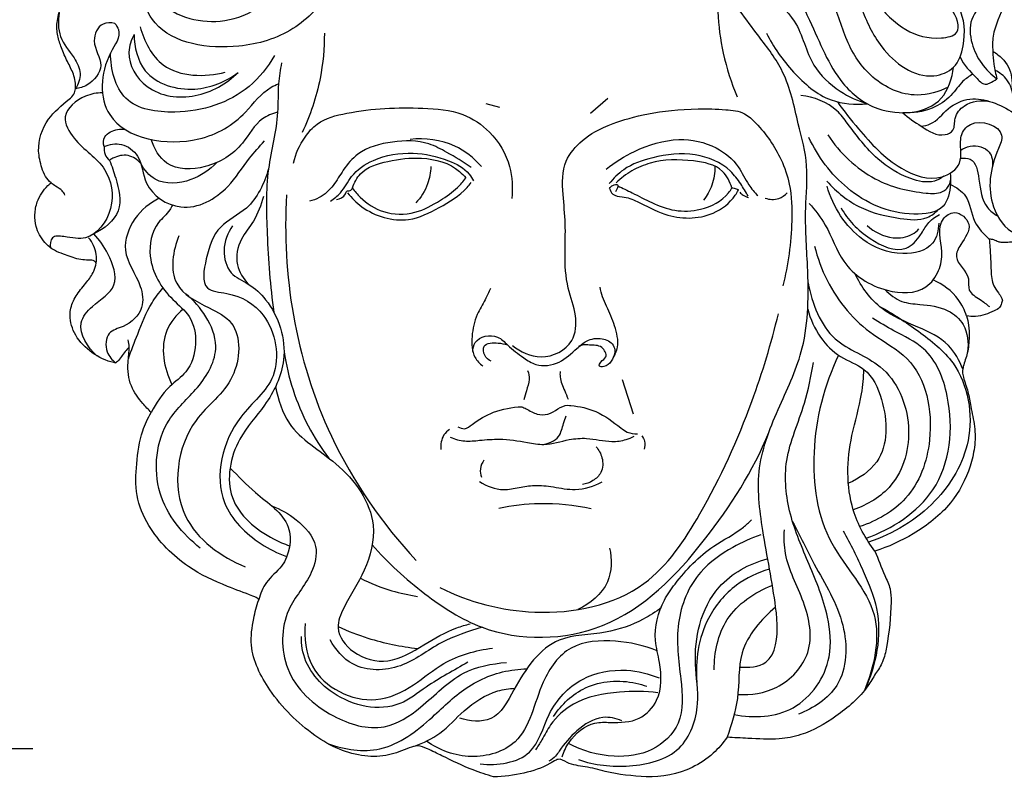
# Model space of a CAD drawing. Units: millimetres. Extents: x 3219 to 4352, y -5319 to -4186.
# Drawn here: x 3970 to 4185, y -4768 to -4603 of the extents above; entities that cross this region are included whole.
import ezdxf

# ---------------------------------------------------------------- set-up
doc = ezdxf.new("R2010")
doc.units = ezdxf.units.MM
doc.header["$MEASUREMENT"] = 0
doc.layers.add('kontur', color=7, linetype='Continuous', true_color=0xffffff)
doc.styles.add('Arial', font='arial.ttf')
doc.dimstyles.new('Default', dxfattribs={"dimtxt": 10, "dimasz": 8, "dimexe": 0.5, "dimexo": 0.5, "dimgap": 0.25, "dimtad": 1, "dimtoh": 1, "dimdec": 0, "dimzin": 1, "dimdsep": 46, "dimtxsty": 'Arial', "dimcen": 0.5, "dimazin": 0, "dimtfac": 1, "dimtdec": 4, "dimtix": 1, "dimtmove": 1, "dimatfit": 3, "dimfxl": 0, "dimtolj": 1, "dimtzin": 1, "dimarcsym": 0})

# ---------------------------------------------------------------- blocks, each defined once
blk = doc.blocks.new('*D7')
at = {"layer": 'Defpoints', "color": 0}
for p in [(3973.6, -4533.97), (3945.97, -4761.97), (3973.6, -4761.97)]:
    blk.add_point(p, dxfattribs=at)
at = {"layer": 'kontur', "color": 0, "lineweight": -2}
for p, q in [((3973.1, -4533.97), (3945.47, -4533.97)), ((3945.97, -4541.97), (3945.97, -4753.97)), ((3973.1, -4761.97), (3945.47, -4761.97))]:
    blk.add_line(p, q, dxfattribs=at)
at = {"layer": 'kontur', "color": 0}
for points in [[(3947.31, -4541.97), (3944.64, -4541.97), (3945.97, -4533.97)], [(3944.64, -4753.97), (3947.31, -4753.97), (3945.97, -4761.97)]]:
    blk.add_solid(points, dxfattribs=at)
at = {"layer": 'kontur', "color": 0, "insert": (3940.62, -4647.97), "char_height": 10, "attachment_point": 5, "rotation": 90, "style": 'Arial'}
blk.add_mtext('\\A1;228', dxfattribs=at)

msp = doc.modelspace()

# ---------------------------------------------------------------- linework, layer by layer
at = {"layer": 'kontur'}
for p, q in [((4071.91, -4621.29), (4074.85, -4622.15)), ((4094.72, -4623.46), (4098.51, -4620.16)), ((4101.63, -4681.48), (4104, -4688.97))]:
    msp.add_line(p, q, dxfattribs=at)
for points, knots in [([(4131.54, -4586.92), (4134.29, -4585.75), (4141.44, -4584.22), (4152.67, -4588.6), (4156.13, -4599.02), (4162.89, -4605.7), (4169.34, -4607.56), (4176.03, -4606.22), (4173.49, -4599.79), (4168.8, -4596.58), (4161.98, -4595.62), (4158.12, -4588.11), (4161.28, -4581.26), (4164.98, -4576.07), (4168.19, -4575.69), (4169.09, -4575.7)], [0, 0, 0, 0, 8.950977, 21.444544, 31.633357, 40.590823, 48.539945, 52.052937, 57.357487, 63.229398, 69.818976, 76.522017, 84.884662, 91.424597, 94.119153, 94.119153, 94.119153, 94.119153]), ([(4178.46, -4578.77), (4179.84, -4579.77), (4183.08, -4582.87), (4186.12, -4590.26), (4185.76, -4599.08), (4182.29, -4605.25), (4182.34, -4608.86), (4182.41, -4609.95)], [0, 0, 0, 0, 5.11965, 13.213133, 23.166926, 30.517057, 33.794847, 33.794847, 33.794847, 33.794847]), ([(3998.74, -4581.97), (3998.24, -4582.94), (3997.17, -4585.5), (3994.77, -4591.52), (4000.8, -4601.64), (4015.86, -4605.57), (4029.53, -4596.13), (4032.72, -4586.44), (4033.2, -4582.18)], [0, 0, 0, 0, 3.262973, 8.43028, 18.608212, 33.657271, 50.14466, 63.009388, 63.009388, 63.009388, 63.009388]), ([(4130.64, -4587.62), (4132.2, -4587.97), (4135.38, -4588.46), (4140.81, -4586.6), (4149.53, -4589.53), (4153.27, -4599.67), (4157.82, -4610.14), (4166.69, -4616.85), (4174.52, -4613.8), (4176.53, -4607.75), (4176.18, -4599.15), (4168.64, -4595.61), (4164.41, -4589.63), (4166.99, -4581.76), (4176.17, -4583.1), (4183.74, -4588.71), (4182.13, -4597.94), (4177.1, -4602.56), (4177.65, -4609.91), (4180.79, -4614.08), (4183.31, -4615.97)], [0, 0, 0, 0, 4.796327, 9.382358, 16.854431, 29.508832, 39.289397, 52.270485, 56.93002, 61.992589, 70.340721, 80.054415, 84.493773, 91.583828, 98.620592, 108.204946, 116.940956, 122.489227, 127.716779, 137.170959, 137.170959, 137.170959, 137.170959]), ([(4039.93, -4588), (4039.78, -4590.85), (4038.26, -4597.72), (4030.07, -4606.04), (4016.38, -4610.21), (3997.71, -4607.5), (3995.79, -4594.21), (3996.06, -4589.21)], [0, 0, 0, 0, 8.585875, 20.402913, 32.806808, 51.727622, 66.748163, 66.748163, 66.748163, 66.748163]), ([(4172.68, -4617.77), (4170.6, -4618.82), (4164.76, -4620.52), (4155.69, -4616.4), (4149.98, -4607.56), (4147.91, -4598.31), (4141.31, -4590.78), (4133.19, -4590.56), (4128.35, -4589.76), (4126.41, -4589.58)], [0, 0, 0, 0, 6.97517, 17.39154, 27.166937, 37.611161, 45.750754, 54.819498, 60.642371, 60.642371, 60.642371, 60.642371]), ([(3980.14, -4641.28), (3979.97, -4640.96), (3979.45, -4640.13), (3978.23, -4639.45), (3976.92, -4638.52), (3975.75, -4637.23), (3974.91, -4634.81), (3973.87, -4630.56), (3975.88, -4624.56), (3979.78, -4621.45), (3982.16, -4619.46), (3982.64, -4617.45), (3982.13, -4614.91), (3980.61, -4612.13), (3979.41, -4609.35), (3978.43, -4606.53), (3978.27, -4603.43), (3979.28, -4599.82), (3981.43, -4597.31), (3983.26, -4595.87), (3983.8, -4595.26), (3983.98, -4595.04)], [0, 0, 0, 0, 1.079794, 2.85882, 4.092076, 5.920635, 7.966803, 11.696706, 18.934672, 25.191704, 26.700217, 27.943805, 31.152419, 34.223447, 37.464341, 40.212974, 43.141289, 46.646692, 51.192209, 52.756172, 53.626398, 53.626398, 53.626398, 53.626398]), ([(4125.06, -4596.16), (4125.12, -4595.81), (4125.58, -4594.43), (4130.59, -4594.5), (4137.84, -4594.11), (4143.77, -4605.29), (4147.54, -4615.84), (4157.92, -4624.35), (4171.25, -4623.37), (4173.54, -4615.82), (4173.86, -4613.4)], [0, 0, 0, 0, 1.08269, 3.935286, 12.707225, 22.056609, 37.593688, 46.983651, 60.981671, 68.289825, 68.289825, 68.289825, 68.289825]), ([(4127.21, -4744.12), (4129.14, -4744.3), (4134.97, -4743.84), (4135.65, -4736.16), (4134.61, -4726.73), (4132.23, -4715.53), (4130.4, -4700.36), (4135.81, -4687.32), (4141.02, -4676.29), (4142.29, -4665.79), (4142.07, -4655.61), (4141.25, -4645.3), (4142.4, -4634.81), (4139.71, -4624.98), (4137.66, -4614.83), (4131.87, -4607.28), (4127.72, -4601.85), (4125.72, -4598.7), (4124.98, -4597.48)], [0, 0, 0, 0, 5.814336, 14.706839, 18.10841, 35.109144, 48.748473, 62.974209, 76.499425, 85.228346, 94.376277, 107.048833, 116.249086, 125.623431, 137.389603, 146.813271, 153.679407, 157.973845, 157.973845, 157.973845, 157.973845]), ([(4127.87, -4599.43), (4129.43, -4598.76), (4134.02, -4597.72), (4140.64, -4603.82), (4142.07, -4612.73), (4148.52, -4618.68), (4152.94, -4620.75), (4155.01, -4621.36)], [0, 0, 0, 0, 5.090189, 12.941619, 23.403607, 31.471498, 37.952084, 37.952084, 37.952084, 37.952084]), ([(3978.85, -4601.58), (3978.6, -4603.29), (3978.63, -4607.13), (3981.92, -4610.73), (3983.98, -4614.68), (3983.05, -4617.14), (3982.43, -4618.12)], [0, 0, 0, 0, 5.179077, 10.644443, 14.332019, 17.794645, 17.794645, 17.794645, 17.794645]), ([(4122.45, -4601.32), (4122.6, -4604.36), (4123.44, -4610.72), (4125.39, -4616.83), (4126.68, -4619.9)], [0, 0, 0, 0, 7.067773, 14.785615, 14.785615, 14.785615, 14.785615]), ([(3991.04, -4603.89), (3990.19, -4603.69), (3987.68, -4603.58), (3985.52, -4608.37), (3989.32, -4612.82), (3985.83, -4617.27), (3983.31, -4618), (3982.43, -4618.12)], [0, 0, 0, 0, 2.605218, 6.697224, 12.256413, 17.457074, 20.128252, 20.128252, 20.128252, 20.128252]), ([(3991.04, -4603.89), (3991.35, -4604.29), (3992.68, -4606.38), (3987.82, -4612.68), (3987.36, -4628.12), (4007.59, -4631.58), (4018.98, -4624.69), (4023.21, -4618.56), (4026.14, -4617.25), (4026.69, -4617.03)], [0, 0, 0, 0, 1.525024, 6.908495, 20.339895, 40.438766, 52.216663, 59.975514, 61.752472, 61.752472, 61.752472, 61.752472]), ([(3995.2, -4606.25), (3994.57, -4607.45), (3993.16, -4611.59), (3997.89, -4619.45), (4008.86, -4620.77), (4015.35, -4617.03), (4017.9, -4614.57)], [0, 0, 0, 0, 4.05587, 12.488161, 23.183706, 33.800472, 33.800472, 33.800472, 33.800472]), ([(3995.2, -4606.25), (3995.26, -4609.02), (3996.86, -4616.24), (4008.31, -4619.52), (4015.18, -4616.57), (4017.9, -4614.57)], [0, 0, 0, 0, 8.316408, 19.806753, 29.924383, 29.924383, 29.924383, 29.924383]), ([(3996.53, -4604.62), (3997.39, -4607.73), (4001.24, -4615.59), (4010.67, -4615.6), (4015.08, -4614.52)], [0, 0, 0, 0, 9.697556, 23.313526, 23.313526, 23.313526, 23.313526]), ([(4036.69, -4605.98), (4036.7, -4609.29), (4036.02, -4616.76), (4033.61, -4623.92), (4031.83, -4627.66)], [0, 0, 0, 0, 7.673964, 17.276222, 17.276222, 17.276222, 17.276222]), ([(4133.05, -4605.96), (4134.57, -4609.07), (4138.61, -4614.62), (4146.05, -4621.2), (4152.4, -4621.63), (4155.01, -4621.36)], [0, 0, 0, 0, 10.360071, 20.563503, 28.444842, 28.444842, 28.444842, 28.444842]), ([(4025.84, -4610.89), (4024.38, -4613.4), (4018.79, -4620.33), (4006.54, -4624.2), (3992.05, -4622.11), (3990.11, -4613.81), (3990.07, -4610.36)], [0, 0, 0, 0, 8.730933, 25.839349, 36.946923, 47.294989, 47.294989, 47.294989, 47.294989]), ([(4182.41, -4609.95), (4182.45, -4610.88), (4182.63, -4612.91), (4183.03, -4614.91), (4183.31, -4615.97)], [0, 0, 0, 0, 2.805644, 6.095736, 6.095736, 6.095736, 6.095736]), ([(4182.41, -4609.95), (4182.8, -4610.16), (4184.47, -4611.26), (4186.34, -4613.68), (4186.68, -4617.55), (4186.94, -4620.52), (4186.91, -4622.71), (4186.89, -4623.39)], [0, 0, 0, 0, 1.341241, 6.000548, 8.412261, 12.893659, 14.963511, 14.963511, 14.963511, 14.963511]), ([(4027.37, -4612.45), (4027.07, -4613.96), (4026.47, -4617.54), (4026.8, -4625.37), (4023.76, -4636.07), (4024.17, -4650.75), (4024.86, -4661.14), (4025.66, -4666.77)], [0, 0, 0, 0, 4.633866, 10.847715, 23.353795, 37.521487, 54.596866, 54.596866, 54.596866, 54.596866]), ([(4175.28, -4611.14), (4176.11, -4612.97), (4177.9, -4614.76), (4180.47, -4617.44), (4182.04, -4616.7), (4182.8, -4616.33), (4183.31, -4615.97)], [0, 0, 0, 0, 6.021184, 8.380624, 9.090352, 10.975138, 10.975138, 10.975138, 10.975138]), ([(4178.04, -4614.92), (4177.29, -4615.38), (4175.42, -4616.65), (4173.32, -4619.99), (4168.87, -4622.89), (4164.95, -4623.47), (4162.8, -4623.33)], [0, 0, 0, 0, 2.643082, 6.663146, 11.619913, 18.086904, 18.086904, 18.086904, 18.086904]), ([(4186.85, -4619.84), (4186.72, -4618.55), (4185.91, -4616.1), (4183.89, -4614.57), (4182.88, -4614.08)], [0, 0, 0, 0, 3.89692, 7.256825, 7.256825, 7.256825, 7.256825]), ([(3988.32, -4618.99), (3987.06, -4618.99), (3983.83, -4619.59), (3978.79, -4623.64), (3982.83, -4630.68), (3989.6, -4634.55), (3991.47, -4644.25), (3985.93, -4651.52), (3980.9, -4650.4), (3977.03, -4649.96), (3976.89, -4652.03), (3976.99, -4652.75)], [0, 0, 0, 0, 3.787337, 10.063435, 15.08366, 24.613651, 33.221765, 41.567869, 46.296856, 48.837081, 51.023306, 51.023306, 51.023306, 51.023306]), ([(4171.77, -4637.14), (4171.14, -4637.61), (4168.86, -4638.88), (4163.27, -4637.65), (4156.51, -4633.41), (4152.06, -4627.42), (4147.57, -4621.44), (4143.38, -4619.89), (4140.55, -4619.55)], [0, 0, 0, 0, 2.337618, 7.551736, 15.916314, 26.084267, 29.665646, 38.223845, 38.223845, 38.223845, 38.223845]), ([(4148.56, -4620.97), (4149.96, -4623), (4154.2, -4628.22), (4160.74, -4635.44), (4170, -4638.78), (4175.44, -4635.16), (4175.47, -4631.44), (4175.16, -4628.39), (4178, -4624.14), (4185.62, -4626.65), (4183.03, -4632.48), (4181.44, -4637.39), (4182.13, -4644.31), (4185.88, -4649.97), (4189.96, -4650.13), (4191.25, -4649.96)], [0, 0, 0, 0, 7.405035, 20.139979, 29.242342, 34.023789, 36.685416, 39.904038, 43.153412, 50.350814, 53.362729, 60.118585, 66.309728, 73.800534, 77.717103, 77.717103, 77.717103, 77.717103]), ([(4162.8, -4623.33), (4164, -4624.48), (4166.88, -4626.26), (4170.74, -4628.9), (4174.29, -4627.21), (4173.82, -4624.14), (4176.58, -4620.95), (4179.86, -4620.55), (4181.67, -4620.86)], [0, 0, 0, 0, 4.994092, 10.482386, 12.451804, 15.062818, 18.46641, 23.988314, 23.988314, 23.988314, 23.988314]), ([(4166.83, -4626.27), (4167.5, -4626.19), (4169.91, -4625.7), (4172.41, -4622.11), (4177.29, -4619.82), (4182.46, -4620.88), (4185.5, -4622.38), (4186.89, -4623.39)], [0, 0, 0, 0, 2.014353, 7.128135, 12.303615, 17.237921, 22.381477, 22.381477, 22.381477, 22.381477]), ([(4026.49, -4623.24), (4025.33, -4623.55), (4021.9, -4624.81), (4018.8, -4631.24), (4011.53, -4635.73), (4002.25, -4635.91), (3999.58, -4631.14), (3998.95, -4629.18)], [0, 0, 0, 0, 3.601421, 10.455549, 20.059752, 28.416933, 34.581064, 34.581064, 34.581064, 34.581064]), ([(4029.97, -4634.31), (4030.4, -4632.29), (4031.8, -4629.19), (4035.61, -4624.8), (4045.1, -4622.43), (4055.37, -4622.02), (4066.53, -4622.88), (4073.52, -4627.55), (4077.51, -4634.36), (4077.8, -4639.72), (4077.53, -4642.04)], [0, 0, 0, 0, 4.80225, 7.74239, 12.905076, 25.767338, 32.533347, 37.954698, 44.627876, 50.039275, 50.039275, 50.039275, 50.039275]), ([(4077.7, -4674.04), (4079.44, -4675.45), (4084.07, -4677.76), (4091.34, -4674.15), (4091.82, -4667.17), (4089.39, -4661.2), (4089.03, -4654.37), (4089.38, -4647.53), (4088.61, -4640.94), (4088.44, -4634.07), (4093.02, -4628.9), (4099.12, -4625.35), (4109.88, -4622.62), (4118.17, -4622.48)], [0, 0, 0, 0, 5.194989, 11.031727, 15.254429, 20.035095, 25.958692, 30.885097, 35.865544, 41.508771, 45.915158, 51.047058, 57.812353, 57.812353, 57.812353, 57.812353]), ([(4118.17, -4622.48), (4120.16, -4622.45), (4123.53, -4622.56), (4128.19, -4623.04), (4132.4, -4627.13), (4135.98, -4632.19), (4138.55, -4639.62), (4138.75, -4649.02), (4137.86, -4656.47), (4136.62, -4661.07)], [0, 0, 0, 0, 4.641427, 7.891566, 10.378042, 17.842692, 22.181413, 28.383122, 39.437952, 39.437952, 39.437952, 39.437952]), ([(3988.66, -4630.72), (3988.49, -4630.03), (3988.51, -4628.59), (3990.46, -4627.07), (3992.16, -4626.81), (3993.21, -4626.96)], [0, 0, 0, 0, 2.112311, 3.781975, 6.960736, 6.960736, 6.960736, 6.960736]), ([(3988.66, -4630.72), (3989.83, -4630.22), (3992.73, -4629.67), (3997.03, -4633), (3997.09, -4640.03), (4006.1, -4646.04), (4015.59, -4640.68), (4019.6, -4633.86), (4022.52, -4630.72), (4023.65, -4629.49)], [0, 0, 0, 0, 3.812559, 8.144601, 14.335664, 23.439744, 34.579484, 42.335452, 47.362339, 47.362339, 47.362339, 47.362339]), ([(4068.66, -4635.25), (4066.97, -4634.05), (4063.96, -4632.27), (4058.47, -4629.29), (4051.5, -4629.4), (4044.52, -4631.2), (4040.82, -4635.59), (4038.77, -4639.28), (4036.19, -4641.74), (4034.17, -4642.46), (4033.42, -4642.64)], [0, 0, 0, 0, 6.206973, 10.546181, 18.447647, 26.491233, 31.187493, 35.174429, 39.198263, 41.504325, 41.504325, 41.504325, 41.504325]), ([(4070.94, -4635.04), (4069.32, -4633.21), (4064.7, -4629.51), (4058.65, -4628.8), (4055.38, -4629.14)], [0, 0, 0, 0, 7.323994, 17.161505, 17.161505, 17.161505, 17.161505]), ([(4098.09, -4635.63), (4100, -4634.09), (4104.95, -4631.07), (4113.36, -4628.43), (4121.78, -4630.14), (4126.94, -4634.4), (4128.77, -4638.76), (4130.47, -4640.66), (4131.19, -4641.4)], [0, 0, 0, 0, 7.34853, 17.327736, 25.657578, 32.028089, 36.521288, 39.609225, 39.609225, 39.609225, 39.609225]), ([(4173.11, -4636.51), (4173.23, -4637.31), (4173.27, -4639.75), (4172.08, -4644.98), (4161.59, -4646.19), (4150.44, -4641.1), (4144.24, -4632.92), (4142.33, -4628.73)], [0, 0, 0, 0, 2.427074, 7.448739, 14.012249, 29.614497, 43.427855, 43.427855, 43.427855, 43.427855]), ([(4146.42, -4628.17), (4149.05, -4632.07), (4155.59, -4638.39), (4165.07, -4640.73), (4170.79, -4641.05), (4172.69, -4639.73), (4173.12, -4638.67), (4173.22, -4638.03)], [0, 0, 0, 0, 14.096322, 25.628926, 29.179505, 30.38944, 32.347924, 32.347924, 32.347924, 32.347924]), ([(3988.66, -4630.72), (3988.62, -4631.28), (3988.76, -4632.43), (3989.44, -4633.35), (3989.83, -4633.72)], [0, 0, 0, 0, 1.703885, 3.314041, 3.314041, 3.314041, 3.314041]), ([(4038.01, -4642.57), (4038.8, -4642.05), (4040.73, -4640.6), (4042.58, -4636.52), (4048.09, -4632.84), (4055.77, -4631.66), (4063, -4633.18), (4067.67, -4635.61), (4068.94, -4637.66), (4069.2, -4638.16)], [0, 0, 0, 0, 2.834872, 7.10098, 13.032179, 21.816638, 29.673214, 35.124331, 36.797404, 36.797404, 36.797404, 36.797404]), ([(4129.06, -4641.52), (4128.58, -4640.6), (4127.4, -4638.71), (4124.39, -4634.59), (4117.25, -4631.72), (4109.02, -4632.67), (4102.4, -4634.94), (4099.68, -4637.65), (4098.78, -4638.79)], [0, 0, 0, 0, 3.118104, 6.694078, 15.162609, 24.429244, 31.274182, 35.66284, 35.66284, 35.66284, 35.66284]), ([(4175.42, -4631.5), (4176.03, -4631.08), (4178.04, -4630.15), (4182.06, -4631.08), (4182.41, -4633.92), (4182.34, -4634.95)], [0, 0, 0, 0, 2.219179, 6.610304, 9.702511, 9.702511, 9.702511, 9.702511]), ([(3989.83, -4633.72), (3990.4, -4634.97), (3991.49, -4638.45), (3993.2, -4645.19), (3988.64, -4648.69), (3986.42, -4649.72)], [0, 0, 0, 0, 4.119429, 11.215435, 18.554109, 18.554109, 18.554109, 18.554109]), ([(3996.67, -4634.4), (3995.95, -4633.59), (3993.98, -4632.15), (3991.28, -4632.82), (3990.07, -4633.55), (3989.83, -4633.72)], [0, 0, 0, 0, 3.252212, 6.635399, 7.52334, 7.52334, 7.52334, 7.52334]), ([(4013.25, -4634.19), (4011.7, -4635.84), (4007.63, -4638.58), (4000.27, -4639.23), (3997.42, -4635.76), (3996.67, -4634.4)], [0, 0, 0, 0, 6.78008, 14.536048, 19.175333, 19.175333, 19.175333, 19.175333]), ([(4042.81, -4639.71), (4043.19, -4638.6), (4044.83, -4635.44), (4050.91, -4633.67), (4058.24, -4632.72), (4064.66, -4634.4), (4067.11, -4637.05), (4067.52, -4637.55)], [0, 0, 0, 0, 3.534858, 10.103124, 17.475124, 26.265907, 28.209028, 28.209028, 28.209028, 28.209028]), ([(4125.54, -4639.72), (4125.14, -4638.39), (4123.38, -4634.89), (4116.11, -4633.43), (4109.3, -4633.5), (4103.63, -4635.83), (4101.33, -4637.61), (4100.31, -4638.61)], [0, 0, 0, 0, 4.164522, 10.842075, 20.354993, 24.658247, 28.960913, 28.960913, 28.960913, 28.960913]), ([(4175.39, -4633.25), (4176.07, -4633.16), (4178.67, -4633.2), (4179.57, -4638.65), (4180.01, -4643.31), (4182.64, -4645.34), (4183.47, -4645.82)], [0, 0, 0, 0, 2.074111, 6.824682, 13.303163, 16.18753, 16.18753, 16.18753, 16.18753]), ([(4024.51, -4635.59), (4023.56, -4638.71), (4021.15, -4644.2), (4013.11, -4647.8), (4010.98, -4654.27), (4009.58, -4662.19), (4017.47, -4662.6), (4025.38, -4667.24), (4027.94, -4681.34), (4015.52, -4690.42), (4011.49, -4707.19), (4021.09, -4716.6), (4026.48, -4719.33), (4028.42, -4720.01)], [0, 0, 0, 0, 9.777671, 16.733842, 24.380086, 30.666156, 35.054271, 44.329869, 57.679922, 69.142506, 88.088892, 100.081186, 106.248022, 106.248022, 106.248022, 106.248022]), ([(4059.92, -4635.05), (4059.87, -4636.33), (4059.34, -4639.26), (4057.73, -4641.8), (4056.62, -4643)], [0, 0, 0, 0, 2.969461, 6.758228, 6.758228, 6.758228, 6.758228]), ([(4121.83, -4634.98), (4121.85, -4636.38), (4121.44, -4639.06), (4120.11, -4641.4), (4119.35, -4642.37)], [0, 0, 0, 0, 4.217507, 7.912112, 7.912112, 7.912112, 7.912112]), ([(4042.81, -4639.71), (4043.31, -4640.45), (4045.16, -4642.66), (4049.68, -4645.53), (4056.4, -4645.64), (4061.62, -4642.72), (4065.37, -4640.18), (4066.98, -4638.28), (4067.52, -4637.55)], [0, 0, 0, 0, 2.677197, 8.600732, 15.467486, 21.585143, 26.281071, 28.995843, 28.995843, 28.995843, 28.995843]), ([(4146.26, -4638.27), (4148.34, -4640.6), (4153.3, -4644.59), (4161.11, -4646.33), (4167.37, -4647), (4169.86, -4645.15), (4170.59, -4644.45)], [0, 0, 0, 0, 9.389828, 18.255016, 24.114065, 27.130575, 27.130575, 27.130575, 27.130575]), ([(3986.93, -4656.18), (3986.86, -4655.99), (3986.62, -4655.62), (3986.14, -4655.48), (3985.57, -4655.5), (3984.61, -4655.43), (3982.55, -4655.25), (3980.26, -4654.27), (3977.62, -4653.36), (3975.34, -4651.4), (3973.77, -4648.6), (3973.48, -4645.44), (3974.05, -4642.24), (3975.59, -4639.95), (3976.87, -4638.8), (3977.1, -4638.61)], [0, 0, 0, 0, 0.630562, 1.197604, 1.402507, 2.362954, 4.079645, 7.581582, 9.743819, 12.423416, 16.407616, 19.020206, 21.796891, 26.030966, 26.947556, 26.947556, 26.947556, 26.947556]), ([(4039.32, -4642.27), (4040.07, -4642.07), (4041.15, -4641.68), (4041.51, -4640.27), (4042.39, -4640.43), (4042.7, -4639.95), (4042.81, -4639.71)], [0, 0, 0, 0, 2.319146, 3.001731, 3.682746, 4.464565, 4.464565, 4.464565, 4.464565]), ([(4041.73, -4640.78), (4042.62, -4641.92), (4046.17, -4645.44), (4054.17, -4647.84), (4061.9, -4644.05), (4066.5, -4641.21), (4068.4, -4638.93), (4068.68, -4638.57)], [0, 0, 0, 0, 4.345436, 14.937052, 22.077835, 29.564842, 30.945563, 30.945563, 30.945563, 30.945563]), ([(4098.85, -4639.82), (4099.02, -4639.55), (4099.44, -4639.09), (4100.9, -4638.75), (4100.5, -4639.95), (4100.28, -4640.37), (4100.15, -4640.55)], [0, 0, 0, 0, 0.970245, 2.017462, 2.935425, 3.604816, 3.604816, 3.604816, 3.604816]), ([(4098.85, -4639.82), (4098.97, -4640.28), (4099.54, -4641.51), (4102.16, -4641.54), (4105.88, -4643.01), (4111.83, -4646.54), (4120.43, -4646.64), (4125.43, -4642.73), (4126.74, -4640.57), (4126.95, -4640.17)], [0, 0, 0, 0, 1.440179, 3.573825, 7.007169, 13.642022, 24.149911, 30.335479, 31.688841, 31.688841, 31.688841, 31.688841]), ([(4100.66, -4639.26), (4101.7, -4639.77), (4104.19, -4640.96), (4108.17, -4643.09), (4113.14, -4644.96), (4119.24, -4644.72), (4123.75, -4642.42), (4125.32, -4640.09), (4125.54, -4639.72)], [0, 0, 0, 0, 3.476636, 8.278859, 13.566678, 19.153492, 26.24073, 27.539328, 27.539328, 27.539328, 27.539328]), ([(4125.54, -4639.72), (4125.84, -4639.72), (4126.35, -4639.81), (4126.79, -4640.06), (4126.95, -4640.17)], [0, 0, 0, 0, 0.910793, 1.497323, 1.497323, 1.497323, 1.497323]), ([(4127.25, -4640.67), (4127.47, -4640.89), (4128.06, -4641.38), (4128.76, -4641.7), (4129.18, -4641.83)], [0, 0, 0, 0, 0.955481, 2.272545, 2.272545, 2.272545, 2.272545]), ([(4170.63, -4647.39), (4170.59, -4648.91), (4169.64, -4653.13), (4161.68, -4654.81), (4152.11, -4651.04), (4147.56, -4643.83), (4146.27, -4639.37)], [0, 0, 0, 0, 4.587636, 11.430188, 20.714498, 34.649919, 34.649919, 34.649919, 34.649919]), ([(4173.18, -4638.94), (4174.42, -4639.56), (4177.47, -4641.58), (4177.77, -4647.09), (4180.42, -4649.79), (4181.63, -4650.91)], [0, 0, 0, 0, 4.145705, 10.097284, 15.029326, 15.029326, 15.029326, 15.029326]), ([(4000.71, -4641.98), (3998.63, -4643), (3994.87, -4646.02), (3991.99, -4654.02), (3996.65, -4659.64), (3997.58, -4666.39), (3993.76, -4669.93), (3989.07, -4670.95), (3988.8, -4675.4), (3990.41, -4677.24), (3991.22, -4677.86)], [0, 0, 0, 0, 6.947506, 14.072475, 22.593903, 27.200595, 32.997052, 36.354726, 40.36478, 43.450756, 43.450756, 43.450756, 43.450756]), ([(4023.4, -4641.56), (4022.88, -4643.43), (4021.72, -4646.84), (4018.07, -4650.88), (4017.02, -4656.33), (4018.99, -4659.51), (4020.11, -4660.68)], [0, 0, 0, 0, 5.819064, 10.517474, 16.169372, 21.003105, 21.003105, 21.003105, 21.003105]), ([(4028.46, -4641.22), (4027.92, -4649.95), (4028.92, -4668.1), (4037.56, -4696.01), (4049.27, -4712.92), (4056.73, -4720.9)], [0, 0, 0, 0, 20.271476, 41.688735, 67.00349, 67.00349, 67.00349, 67.00349]), ([(4132.76, -4641.95), (4133.71, -4642.26), (4135.6, -4642.41), (4137.08, -4641.34), (4137.59, -4640.8)], [0, 0, 0, 0, 2.988699, 5.198416, 5.198416, 5.198416, 5.198416]), ([(4003.59, -4643.46), (4003.42, -4643.82), (4002.66, -4645.28), (3999.22, -4647.87), (3997.75, -4655.95), (4002.02, -4663.05), (4007.96, -4667.62), (4009.12, -4673.85), (4007.33, -4679.78), (4002.15, -4683.24), (4000.05, -4686.62), (3998.94, -4688.65)], [0, 0, 0, 0, 1.188487, 4.907632, 12.451686, 23.104498, 28.230097, 34.333202, 40.796656, 45.550987, 52.479522, 52.479522, 52.479522, 52.479522]), ([(4142.4, -4643.08), (4143.66, -4644.59), (4146.77, -4648.44), (4149.43, -4657.05), (4157.98, -4662.64), (4167.25, -4662.93), (4170.87, -4657.91), (4171.72, -4652.73), (4169.83, -4647.31), (4174.42, -4644.22), (4178.55, -4647.9), (4175.64, -4651.39), (4173.51, -4655.65), (4177.72, -4658.29), (4176.73, -4662.45), (4179.65, -4663.86), (4180.99, -4665.08), (4181.68, -4665.58)], [0, 0, 0, 0, 5.911759, 14.742757, 26.102185, 34.602078, 39.072696, 43.206568, 50.437355, 53.152448, 57.17862, 61.940021, 64.747131, 70.212347, 72.704151, 75.821798, 78.378608, 78.378608, 78.378608, 78.378608]), ([(4149.32, -4644.05), (4150.81, -4646.73), (4154.7, -4650.76), (4162.7, -4654.55), (4166.58, -4650.39), (4168.09, -4647.28), (4169.83, -4646.03), (4170.79, -4645.51)], [0, 0, 0, 0, 9.208487, 17.328658, 21.632792, 24.504806, 27.762582, 27.762582, 27.762582, 27.762582]), ([(4193.6, -4647.12), (4193.59, -4647.46), (4193.39, -4648.96), (4190.75, -4650.25), (4187.77, -4651.3), (4185.25, -4651.78), (4183.53, -4651.48), (4182.69, -4650.97), (4181.97, -4650.91), (4181.63, -4650.91)], [0, 0, 0, 0, 1.027801, 4.331237, 7.579178, 10.948678, 11.735765, 12.780554, 13.82402, 13.82402, 13.82402, 13.82402]), ([(4016.69, -4647.96), (4015.6, -4649.51), (4014.24, -4653.03), (4015.7, -4658.59), (4020.48, -4660.56), (4026.17, -4665.86), (4029.53, -4676.47), (4024.3, -4687.01), (4016.83, -4694.79), (4014.29, -4708.06), (4022.9, -4715.12), (4027.91, -4717.3), (4029.1, -4717.7)], [0, 0, 0, 0, 5.710524, 10.793158, 15.267834, 20.364464, 34.02872, 44.735265, 53.932665, 66.693792, 79.462309, 83.242936, 83.242936, 83.242936, 83.242936]), ([(4155.01, -4647.92), (4156.55, -4649.32), (4159.91, -4651.04), (4164.28, -4650.4), (4165.88, -4649.09), (4166.31, -4648.64)], [0, 0, 0, 0, 6.249888, 10.514553, 12.358428, 12.358428, 12.358428, 12.358428]), ([(3991.22, -4677.86), (3991.07, -4677.84), (3989.23, -4677.5), (3985.88, -4675.83), (3982.28, -4672.25), (3981.06, -4668.43), (3981.45, -4665.32), (3982.69, -4662.76), (3984.82, -4660.42), (3986.75, -4657.7), (3987.37, -4654.05), (3986.15, -4651.6), (3985.3, -4650.56)], [0, 0, 0, 0, 0.465819, 5.604602, 10.886945, 15.389314, 16.974624, 20.228224, 23.687043, 26.474729, 30.138557, 34.170463, 34.170463, 34.170463, 34.170463]), ([(3987.11, -4676.3), (3985.13, -4674.55), (3982.12, -4669.98), (3986.47, -4664.75), (3992.4, -4661.45), (3989.88, -4654.24), (3987.68, -4650.99), (3986.42, -4649.72)], [0, 0, 0, 0, 7.950973, 12.306871, 18.915628, 25.781785, 31.147484, 31.147484, 31.147484, 31.147484]), ([(4004.97, -4650.16), (4003.66, -4653.35), (4002.4, -4661.25), (4010.67, -4665.42), (4018.84, -4669.51), (4018.05, -4682.55), (4005.22, -4690.89), (4002.43, -4711.97), (4014.2, -4720.08), (4019.45, -4722.32)], [0, 0, 0, 0, 10.352308, 19.20842, 25.051768, 36.698473, 49.106626, 70.070398, 87.187645, 87.187645, 87.187645, 87.187645]), ([(4181.63, -4650.91), (4181.68, -4651.47), (4181.86, -4653.76), (4182.01, -4657.09), (4182.18, -4660.69), (4183.56, -4662.42), (4184.18, -4663.39), (4184.58, -4664.16), (4184.31, -4664.93), (4183.93, -4665.98), (4182.44, -4666.61), (4180.78, -4667.37), (4178.71, -4667.84), (4177.31, -4667.73), (4176.66, -4667.6)], [0, 0, 0, 0, 1.682441, 6.87458, 10.193494, 12.014555, 13.341869, 13.692148, 14.554149, 15.592901, 16.965416, 19.064383, 21.21349, 23.207505, 23.207505, 23.207505, 23.207505]), ([(4143.54, -4652.43), (4144.83, -4657.51), (4148.46, -4664.87), (4156.49, -4672.19), (4167.26, -4677.75), (4170.3, -4693.43), (4165.06, -4707.8), (4157.14, -4712.31), (4153.42, -4713.5)], [0, 0, 0, 0, 15.735074, 23.465541, 32.489661, 50.841498, 64.588773, 76.317926, 76.317926, 76.317926, 76.317926]), ([(4175.85, -4679.24), (4175.16, -4677.35), (4172.83, -4673.1), (4165.77, -4669.81), (4157.56, -4666.58), (4153.77, -4661.27), (4152.36, -4658.39)], [0, 0, 0, 0, 6.035602, 13.817683, 22.623176, 32.242747, 32.242747, 32.242747, 32.242747]), ([(4176.66, -4667.6), (4176.26, -4666.33), (4174.66, -4662.98), (4171.52, -4660.69), (4169.39, -4659.78)], [0, 0, 0, 0, 3.971905, 10.930111, 10.930111, 10.930111, 10.930111]), ([(3993.96, -4676.93), (3994.59, -4675.12), (3996.23, -4671.04), (3998.29, -4665.62), (4000.64, -4662.55), (4001.51, -4661.53)], [0, 0, 0, 0, 5.736407, 13.227011, 17.241131, 17.241131, 17.241131, 17.241131]), ([(4072.89, -4661.62), (4072.51, -4662.45), (4071.64, -4664.37), (4069.61, -4667.6), (4068.71, -4671.91), (4068.82, -4676.23), (4070.57, -4678), (4071.24, -4678.5)], [0, 0, 0, 0, 2.715836, 6.354322, 11.30952, 15.897282, 18.409666, 18.409666, 18.409666, 18.409666]), ([(4099.57, -4676.88), (4100.04, -4676.13), (4101.09, -4673.81), (4100.04, -4669.72), (4098.61, -4666.22), (4097.22, -4663.51), (4096.91, -4662.04), (4096.81, -4661.31)], [0, 0, 0, 0, 2.657137, 7.329648, 11.950121, 14.177725, 16.402606, 16.402606, 16.402606, 16.402606]), ([(4142.15, -4660.43), (4143.02, -4664.86), (4146.23, -4673.72), (4159.84, -4677.74), (4165.66, -4691.27), (4162.16, -4704.56), (4155.08, -4708.81), (4152, -4709.89)], [0, 0, 0, 0, 13.534459, 25.026582, 39.438018, 52.81212, 62.612424, 62.612424, 62.612424, 62.612424]), ([(4158.94, -4661.89), (4159.95, -4662.97), (4162.32, -4664.78), (4167.27, -4665.13), (4172.26, -4665.7), (4176.8, -4669.6), (4177.19, -4673.46), (4176.9, -4675.44)], [0, 0, 0, 0, 4.454027, 8.400845, 14.689053, 19.194407, 25.195461, 25.195461, 25.195461, 25.195461]), ([(4009.64, -4718.19), (4005.73, -4715.17), (3998.72, -4706.69), (4000.37, -4691.09), (4009.45, -4683.61), (4014.31, -4675.24), (4011.2, -4667.59), (4008.25, -4664.23), (4006.54, -4662.89)], [0, 0, 0, 0, 14.801834, 30.85101, 40.299002, 50.107536, 56.890709, 63.421292, 63.421292, 63.421292, 63.421292]), ([(4005.89, -4666.15), (4004.43, -4667.42), (4000.42, -4672.15), (4001.7, -4679.03), (4003.46, -4682.57)], [0, 0, 0, 0, 5.802972, 17.664167, 17.664167, 17.664167, 17.664167]), ([(4142.06, -4666.12), (4142.61, -4668.3), (4144.43, -4672.27), (4148.88, -4676.8), (4155.35, -4678.94), (4159.45, -4687.57), (4159.75, -4698.73), (4153.29, -4703.05), (4150.92, -4704.08)], [0, 0, 0, 0, 6.75833, 12.76571, 18.608254, 26.20502, 39.816907, 47.568137, 47.568137, 47.568137, 47.568137]), ([(4157.74, -4665.55), (4160.69, -4667.12), (4166.27, -4670.91), (4176.41, -4678.72), (4179.09, -4694.67), (4170.27, -4709.37), (4160.73, -4715.15), (4155.33, -4716.91)], [0, 0, 0, 0, 10.027063, 20.313529, 37.480392, 52.475606, 69.500037, 69.500037, 69.500037, 69.500037]), ([(4061.88, -4726.78), (4068.25, -4729.99), (4083.33, -4734.06), (4106.82, -4729.25), (4120.46, -4708.63), (4129.54, -4688.65), (4134.12, -4673.59), (4135.67, -4667.12)], [0, 0, 0, 0, 16.540595, 35.535176, 50.585328, 71.435921, 86.865445, 86.865445, 86.865445, 86.865445]), ([(4154.8, -4716.05), (4160.44, -4714.03), (4172.48, -4706.37), (4174.36, -4687.97), (4169.12, -4674.75), (4161.37, -4671.32), (4157.76, -4669.03), (4156.2, -4668.13)], [0, 0, 0, 0, 17.991569, 38.641287, 50.157854, 57.703051, 63.098772, 63.098772, 63.098772, 63.098772]), ([(4176.66, -4667.6), (4176.88, -4668.26), (4177.25, -4669.77), (4177.31, -4672.52), (4177.02, -4675.58), (4176.11, -4678), (4175.71, -4679.79), (4176.13, -4681.67), (4177.09, -4684.08), (4177.61, -4687.73), (4178.63, -4691.7), (4178.57, -4696.16), (4177.2, -4701.96), (4173.41, -4709.2), (4165.63, -4715.17), (4159.63, -4717.95), (4156.71, -4718.87)], [0, 0, 0, 0, 2.105995, 4.63537, 8.209741, 11.241932, 12.37847, 13.629379, 16.925224, 20.172479, 24.630936, 29.172962, 33.382251, 42.462002, 52.995819, 62.1761, 62.1761, 62.1761, 62.1761]), ([(3998.94, -4688.65), (3998.3, -4688.03), (3996.71, -4686.23), (3994.1, -4682.88), (3993.67, -4678.32), (3994.25, -4675), (3994.04, -4673.36), (3993.95, -4672.85)], [0, 0, 0, 0, 2.64787, 7.233799, 12.422821, 15.765298, 17.327144, 17.327144, 17.327144, 17.327144]), ([(4069.04, -4675.36), (4069.08, -4674.69), (4069.56, -4672.23), (4074.17, -4671.3), (4076.98, -4674.43), (4079.7, -4676.47), (4083.29, -4678.84), (4088.13, -4678.13), (4091.16, -4675.17), (4093.95, -4672.75), (4097.02, -4672.19), (4099.64, -4673.43), (4100.2, -4675.68), (4099.33, -4677.51), (4098.17, -4678.69), (4096.35, -4678.76), (4097.05, -4677.31), (4098.63, -4676.63), (4097.19, -4673.79), (4094.95, -4674.09), (4093.24, -4673.79), (4092.45, -4674.1), (4092.12, -4674.28)], [0, 0, 0, 0, 2.001143, 7.000004, 9.778282, 14.277355, 17.317175, 22.390214, 27.284204, 29.922387, 33.327203, 36.12114, 37.552902, 39.806966, 41.765995, 42.72744, 43.634765, 45.221107, 47.451162, 50.173936, 51.465691, 52.605947, 52.605947, 52.605947, 52.605947]), ([(3994.12, -4674.41), (3993.83, -4674.73), (3992.9, -4675.71), (3992.14, -4677.03), (3991.34, -4677.76), (3991.22, -4677.86)], [0, 0, 0, 0, 1.294836, 4.038926, 4.510783, 4.510783, 4.510783, 4.510783]), ([(4073.05, -4677.45), (4072.48, -4677.18), (4071.4, -4676.37), (4071.12, -4673.42), (4074.39, -4673.44), (4075.96, -4673.69), (4076.62, -4673.93)], [0, 0, 0, 0, 1.886689, 3.849507, 6.94627, 9.0459, 9.0459, 9.0459, 9.0459]), ([(4027.9, -4675.44), (4028.76, -4681.02), (4031.39, -4689.25), (4035.96, -4696.38), (4037.64, -4698.6)], [0, 0, 0, 0, 16.946044, 25.302522, 25.302522, 25.302522, 25.302522]), ([(4148.8, -4676.17), (4145.59, -4682.72), (4142.12, -4696.64), (4144.91, -4717.46), (4159.4, -4731.26), (4156.53, -4744.1), (4154.46, -4749.22)], [0, 0, 0, 0, 21.892943, 41.998551, 60.161469, 76.735504, 76.735504, 76.735504, 76.735504]), ([(4126.03, -4754.49), (4130.27, -4755.29), (4140.09, -4754.91), (4147.72, -4743.62), (4146.59, -4731.96), (4142.49, -4721.89), (4137.73, -4711.06), (4136.43, -4698.47), (4141.43, -4688.04), (4142.76, -4680.76), (4143.33, -4677.78)], [0, 0, 0, 0, 12.951505, 26.52516, 35.172712, 47.284576, 58.996424, 70.701286, 83.775602, 92.868876, 92.868876, 92.868876, 92.868876]), ([(4156.71, -4718.87), (4154.67, -4716.17), (4150.3, -4708.26), (4150.67, -4695.72), (4153.85, -4685.94), (4154.23, -4681.04), (4154.31, -4679.28)], [0, 0, 0, 0, 10.144451, 26.382071, 35.721317, 41.02277, 41.02277, 41.02277, 41.02277]), ([(4081, -4679.51), (4081.23, -4680.13), (4081.56, -4681.66), (4080.71, -4683.75), (4080.38, -4685.23), (4080.2, -4685.9)], [0, 0, 0, 0, 1.971639, 4.498546, 6.561284, 6.561284, 6.561284, 6.561284]), ([(4088.09, -4679.69), (4088.05, -4680.1), (4088.02, -4681.58), (4088.97, -4683.54), (4089.58, -4685.14), (4089.85, -4685.74)], [0, 0, 0, 0, 1.22573, 4.375061, 6.366872, 6.366872, 6.366872, 6.366872]), ([(4026.07, -4682.99), (4026.58, -4685.8), (4028.91, -4693.26), (4040.39, -4699.34), (4049, -4711.09), (4045.93, -4723.26), (4041.56, -4729.57), (4038.72, -4736.18), (4043.11, -4741.85), (4051.03, -4743.86), (4058.27, -4739.31), (4063.89, -4735.99), (4067.48, -4734.95), (4068.47, -4734.71)], [0, 0, 0, 0, 8.580143, 21.994558, 37.6703, 47.661538, 57.046262, 61.44456, 67.726906, 75.433428, 83.989488, 92.093471, 95.13658, 95.13658, 95.13658, 95.13658]), ([(4065.78, -4691.78), (4066.22, -4692.04), (4067.43, -4692.47), (4069.87, -4690.43), (4073.67, -4688.23), (4077.62, -4687.47), (4079.71, -4687.4)], [0, 0, 0, 0, 1.512061, 3.401426, 8.781638, 15.031201, 15.031201, 15.031201, 15.031201]), ([(4079.71, -4687.4), (4080.04, -4687.56), (4081.19, -4688.05), (4082.91, -4689.2), (4086.36, -4689.24), (4088.4, -4686.93), (4092.1, -4687.29), (4096.35, -4688.17), (4100.04, -4691.03), (4102.84, -4693.15), (4104.21, -4693.32), (4104.97, -4693.28)], [0, 0, 0, 0, 1.095732, 3.754555, 6.075179, 10.833169, 11.485843, 17.104344, 23.608828, 25.257567, 27.526547, 27.526547, 27.526547, 27.526547]), ([(4022.38, -4729.49), (4022.36, -4729.43), (4022.29, -4729.27), (4021.84, -4728.96), (4019.59, -4728.05), (4014.4, -4726.21), (4005.94, -4722.23), (3998.9, -4715.15), (3995.31, -4706.85), (3995.73, -4699.68), (3996.5, -4693.48), (3998.2, -4689.92), (3998.94, -4688.65)], [0, 0, 0, 0, 0.174185, 0.518323, 1.594508, 7.49547, 16.992564, 29.460676, 36.499273, 43.391074, 50.687362, 55.095424, 55.095424, 55.095424, 55.095424]), ([(4084.24, -4695.62), (4085.54, -4695.44), (4088.14, -4694.48), (4088.61, -4691.39), (4089.22, -4689.94), (4089.42, -4689.4)], [0, 0, 0, 0, 3.029047, 5.387326, 6.722805, 6.722805, 6.722805, 6.722805]), ([(4047.12, -4717.49), (4050.53, -4721.44), (4058.02, -4728.2), (4073.92, -4738.62), (4100, -4738.13), (4120.11, -4717.26), (4130.16, -4701.39), (4133.59, -4692.99)], [0, 0, 0, 0, 15.649134, 30.121191, 56.357165, 85.468032, 112.712149, 112.712149, 112.712149, 112.712149]), ([(4063.99, -4692.33), (4063.52, -4692.66), (4062.28, -4693.83), (4061.98, -4695.63), (4062.08, -4696.7)], [0, 0, 0, 0, 1.733444, 4.949161, 4.949161, 4.949161, 4.949161]), ([(4064.14, -4694.06), (4065.14, -4694.47), (4067.28, -4695.06), (4070.9, -4694.67), (4075.47, -4694.28), (4080.11, -4695.03), (4085.22, -4695.99), (4089.43, -4694.5), (4094.45, -4694.07), (4098.55, -4695.21), (4102.12, -4694.77), (4103.67, -4694.13), (4104.21, -4693.85)], [0, 0, 0, 0, 2.511996, 5.025159, 8.369341, 13.103931, 15.900369, 20.248704, 23.1681, 27.471986, 29.923785, 31.337483, 31.337483, 31.337483, 31.337483]), ([(4105.88, -4693.72), (4106.15, -4694.07), (4106.66, -4695.02), (4106.56, -4696.12), (4106.38, -4696.68)], [0, 0, 0, 0, 1.348687, 3.110748, 3.110748, 3.110748, 3.110748]), ([(4095.92, -4696.11), (4096.52, -4696.79), (4097.51, -4698.58), (4097.42, -4701.69), (4095.31, -4703.65), (4093.74, -4704.23), (4092.93, -4704.35)], [0, 0, 0, 0, 2.109788, 4.598863, 6.511828, 8.410816, 8.410816, 8.410816, 8.410816]), ([(4071.49, -4699.01), (4071.08, -4699.58), (4070.52, -4700.84), (4070.73, -4702.19), (4070.93, -4702.76)], [0, 0, 0, 0, 1.619431, 3.026893, 3.026893, 3.026893, 3.026893]), ([(4016.12, -4700.8), (4018.01, -4702.53), (4021.92, -4706.92), (4030.43, -4712.12), (4028.76, -4721.74), (4023.87, -4725.23), (4022.76, -4728.16), (4022.38, -4729.49)], [0, 0, 0, 0, 7.659885, 18.06346, 26.622445, 31.49782, 35.644498, 35.644498, 35.644498, 35.644498]), ([(4070.53, -4703.72), (4072.07, -4704.72), (4075.08, -4705.9), (4079.13, -4704.95), (4082.73, -4704.4), (4086.84, -4704.82), (4091.8, -4705.91), (4095.44, -4704.69), (4097.24, -4703.76)], [0, 0, 0, 0, 4.275617, 6.905957, 9.499239, 12.706354, 16.424608, 21.121991, 21.121991, 21.121991, 21.121991]), ([(4025.21, -4708.99), (4027.14, -4709.68), (4030.91, -4711.93), (4035.77, -4717.13), (4033.85, -4725.12), (4027.18, -4731.9), (4027.15, -4745.9), (4037.17, -4755.12), (4049.25, -4758.77), (4058.79, -4752.53), (4065.74, -4744.87), (4073.18, -4743.37), (4076.39, -4743.13)], [0, 0, 0, 0, 6.149404, 13.315303, 19.091487, 28.614385, 41.383809, 55.697924, 67.013336, 76.026074, 87.946272, 97.603417, 97.603417, 97.603417, 97.603417]), ([(4074.7, -4709.48), (4077.63, -4708.88), (4084.37, -4708.11), (4091.15, -4708.79), (4094.82, -4709.58)], [0, 0, 0, 0, 6.937162, 15.6348, 15.6348, 15.6348, 15.6348]), ([(4088.5, -4763.67), (4088.86, -4762.57), (4090.42, -4759.45), (4094.38, -4756.01), (4100.02, -4756.25), (4105.35, -4756.19), (4110.39, -4750.8), (4110.17, -4744.13), (4108.22, -4737.05), (4109.76, -4730.73), (4114.56, -4723.95), (4120.11, -4718.09), (4126.76, -4714.91), (4129.21, -4712.61), (4129.77, -4712.06)], [0, 0, 0, 0, 3.46428, 10.505461, 13.848256, 20.21728, 25.676716, 33.926798, 38.810276, 47.812126, 52.012733, 63.780674, 71.471575, 73.816422, 73.816422, 73.816422, 73.816422]), ([(4138.78, -4712.49), (4140.4, -4715.53), (4143.94, -4723.11), (4150.86, -4733.81), (4150.66, -4748.43), (4143.27, -4753.15), (4140.02, -4754.39)], [0, 0, 0, 0, 10.33949, 25.053283, 38.211066, 48.67314, 48.67314, 48.67314, 48.67314]), ([(4131.81, -4715.29), (4129.71, -4716.02), (4125.03, -4718.22), (4117.26, -4723.55), (4112.79, -4734.66), (4114.35, -4745.74), (4115.34, -4756.35), (4108.3, -4762.98), (4099.16, -4764.19), (4092.93, -4762.42), (4089.92, -4760.76)], [0, 0, 0, 0, 6.668065, 15.49512, 27.657048, 39.880627, 49.465075, 57.52578, 65.926617, 76.24552, 76.24552, 76.24552, 76.24552]), ([(4126.82, -4750.1), (4129.69, -4750.28), (4136.16, -4749.31), (4143.87, -4741.1), (4141.66, -4729.52), (4136.99, -4721.58), (4136.9, -4715.96), (4136.97, -4714.25)], [0, 0, 0, 0, 8.624829, 18.776641, 29.737489, 41.045712, 46.202054, 46.202054, 46.202054, 46.202054]), ([(4149.8, -4714.44), (4151.43, -4717.28), (4154.04, -4722.85), (4158.9, -4734.16), (4156.97, -4743.77), (4154.46, -4749.22)], [0, 0, 0, 0, 9.832737, 18.487616, 36.500875, 36.500875, 36.500875, 36.500875]), ([(4098.88, -4718.21), (4099.37, -4720.61), (4099.37, -4726.53), (4094.61, -4730.35), (4091.94, -4731.61)], [0, 0, 0, 0, 5.687273, 12.523314, 12.523314, 12.523314, 12.523314]), ([(4156.71, -4718.87), (4157.44, -4720.62), (4158.43, -4723.39), (4160.2, -4726.93), (4160.29, -4732.33), (4159.72, -4737.61), (4158.59, -4742.95), (4157.45, -4744.76), (4156.83, -4745.54)], [0, 0, 0, 0, 5.693872, 8.851971, 11.694586, 21.632385, 24.90206, 27.911387, 27.911387, 27.911387, 27.911387]), ([(4092.07, -4764.31), (4095.62, -4765.51), (4103.15, -4766.34), (4115.07, -4763.48), (4118.88, -4752.6), (4117.19, -4743.51), (4118.05, -4734.57), (4122.53, -4725.22), (4129.3, -4721.61), (4133.19, -4720.58)], [0, 0, 0, 0, 11.235895, 22.697082, 33.191566, 41.793613, 50.515829, 59.693451, 71.773261, 71.773261, 71.773261, 71.773261]), ([(4133.68, -4722.82), (4131.14, -4723.54), (4125.74, -4726.09), (4118.75, -4734.44), (4117.49, -4742.76), (4117.91, -4747.43)], [0, 0, 0, 0, 7.920688, 17.454939, 31.539087, 31.539087, 31.539087, 31.539087]), ([(4044.54, -4724.77), (4046.73, -4725.88), (4050.81, -4727.51), (4055.08, -4728.44), (4056.97, -4728.72)], [0, 0, 0, 0, 7.368641, 13.082589, 13.082589, 13.082589, 13.082589]), ([(4121.68, -4744.74), (4121.65, -4740.97), (4123.35, -4732.66), (4130.45, -4727.83), (4134.26, -4726.34)], [0, 0, 0, 0, 11.316448, 23.57158, 23.57158, 23.57158, 23.57158]), ([(4073.58, -4768.06), (4072.08, -4767.62), (4068.22, -4766.36), (4063.48, -4764.02), (4059.59, -4762.12), (4057.13, -4761.03), (4054.25, -4762.11), (4050.65, -4763.6), (4045.3, -4763.73), (4039.75, -4762.25), (4032.26, -4757.8), (4025.02, -4750.5), (4020.17, -4740.99), (4021.09, -4734.05), (4021.91, -4730.82), (4022.38, -4729.49)], [0, 0, 0, 0, 4.705185, 12.163991, 15.688506, 17.945123, 19.791511, 24.555622, 29.715389, 35.455588, 41.591645, 55.58794, 66.104174, 71.89388, 76.124951, 76.124951, 76.124951, 76.124951]), ([(4110.19, -4731.15), (4108.94, -4732.1), (4105.14, -4734.5), (4097.67, -4737.17), (4085.69, -4736.96), (4078.96, -4746.81), (4074.19, -4756.55), (4068.36, -4755.96), (4066.22, -4755.28)], [0, 0, 0, 0, 4.718091, 13.391404, 23.656037, 38.296411, 46.360304, 53.102256, 53.102256, 53.102256, 53.102256]), ([(4135.07, -4731.1), (4131.89, -4733.7), (4126.51, -4739.93), (4127.41, -4750.69), (4125.43, -4756.68), (4124.48, -4759.44)], [0, 0, 0, 0, 12.320353, 22.310491, 31.068965, 31.068965, 31.068965, 31.068965]), ([(4032.54, -4734.65), (4032.25, -4737.78), (4033.03, -4746.75), (4046.03, -4753.36), (4056.18, -4748.41), (4063.23, -4742.22), (4069.7, -4740.5), (4073.37, -4739.99)], [0, 0, 0, 0, 9.436279, 25.06294, 33.866539, 41.974797, 53.102299, 53.102299, 53.102299, 53.102299]), ([(4071.07, -4735.46), (4068.02, -4736.38), (4061.65, -4738.4), (4053.84, -4744.92), (4043.17, -4745.18), (4039.1, -4740.3), (4037.94, -4738.19)], [0, 0, 0, 0, 9.565161, 19.73289, 30.102359, 37.34552, 37.34552, 37.34552, 37.34552]), ([(4039.67, -4735.31), (4041.79, -4736.28), (4047.43, -4738.45), (4053.38, -4739.69), (4057.05, -4740.09)], [0, 0, 0, 0, 6.981445, 18.084359, 18.084359, 18.084359, 18.084359]), ([(4067.97, -4743.09), (4064.93, -4744.85), (4059.84, -4747.51), (4051.29, -4754.43), (4038.4, -4751.75), (4031.89, -4743.19), (4031.7, -4738.34), (4031.73, -4737.48)], [0, 0, 0, 0, 10.546202, 17.347404, 32.046138, 43.892745, 46.468353, 46.468353, 46.468353, 46.468353]), ([(4109.22, -4740.61), (4106.37, -4739.4), (4100.17, -4738.06), (4089.77, -4738.64), (4082.82, -4748.56), (4081.13, -4760.99), (4068.41, -4764.86), (4061.76, -4762.23), (4058.93, -4760.28)], [0, 0, 0, 0, 9.302095, 19.096188, 28.710135, 43.060526, 53.146697, 63.48129, 63.48129, 63.48129, 63.48129]), ([(4037.57, -4760.88), (4041.11, -4762.13), (4049.95, -4763.45), (4059.75, -4755.81), (4067.74, -4747.68), (4075.52, -4744.85), (4079.94, -4744.54), (4080.82, -4744.53)], [0, 0, 0, 0, 11.270985, 24.641932, 35.015366, 45.666, 48.303824, 48.303824, 48.303824, 48.303824]), ([(4070.69, -4765.25), (4074.35, -4765.6), (4082.67, -4764.59), (4085.11, -4753.55), (4092.21, -4745.95), (4101.79, -4744.18), (4107.43, -4745.56), (4109.65, -4746.51)], [0, 0, 0, 0, 11.04693, 20.289433, 30.823398, 40.644384, 47.914077, 47.914077, 47.914077, 47.914077]), ([(4156.83, -4745.54), (4156.34, -4746.48), (4154.16, -4750.17), (4148.62, -4754.89), (4141.9, -4758.79), (4135.19, -4760.1), (4129.79, -4759.66), (4126, -4759.53), (4124.48, -4759.44)], [0, 0, 0, 0, 3.170154, 12.778484, 21.409442, 26.197236, 33.015754, 37.578072, 37.578072, 37.578072, 37.578072]), ([(4086.64, -4754.88), (4088.39, -4752.3), (4093.58, -4747.26), (4101.88, -4746.81), (4106.2, -4748.04), (4106.97, -4748.31)], [0, 0, 0, 0, 9.345627, 20.397519, 22.841157, 22.841157, 22.841157, 22.841157]), ([(4056.35, -4761.38), (4058.28, -4760.66), (4062.4, -4758.7), (4067.22, -4753.14), (4072.86, -4749.43), (4076.96, -4748.81), (4078.2, -4748.74)], [0, 0, 0, 0, 6.16836, 13.357863, 21.931959, 25.65577, 25.65577, 25.65577, 25.65577]), ([(4109.41, -4749.74), (4106.64, -4749.37), (4100.39, -4749.4), (4091.73, -4750.91), (4086.29, -4755.76), (4084.35, -4759.69), (4083.18, -4761.47), (4082.71, -4762.19)], [0, 0, 0, 0, 8.378019, 18.762887, 25.465257, 29.262602, 31.856242, 31.856242, 31.856242, 31.856242]), ([(4101.52, -4755.84), (4100.24, -4755.31), (4096.57, -4754.47), (4091.63, -4757.79), (4088.69, -4761.15), (4087.07, -4763.71), (4086.17, -4764.34), (4085.63, -4764.62)], [0, 0, 0, 0, 4.176774, 10.549971, 16.405952, 17.742947, 19.57537, 19.57537, 19.57537, 19.57537]), ([(4124.48, -4759.44), (4123.61, -4760.71), (4121.37, -4763.28), (4115.67, -4767.12), (4110.26, -4768.15), (4106.85, -4768.06)], [0, 0, 0, 0, 4.62697, 10.131506, 20.359528, 20.359528, 20.359528, 20.359528]), ([(4106.85, -4768.06), (4103.86, -4767.87), (4099.35, -4767.43), (4093.7, -4765.69), (4090.2, -4765.53), (4088.14, -4763.99), (4086.84, -4764.55), (4084.6, -4765.99), (4079.99, -4767.47), (4075.8, -4768.04), (4073.58, -4768.06)], [0, 0, 0, 0, 9.013945, 13.516812, 17.579172, 19.640298, 20.096746, 21.687152, 27.686867, 34.336482, 34.336482, 34.336482, 34.336482])]:
    msp.add_open_spline(points, degree=3, knots=knots, dxfattribs=at)

# ---------------------------------------------------------------- dimensions: what is measured, and where the dimension line sits
dim = msp.add_linear_dim(base=(3945.97, -4761.97), p1=(3973.6, -4533.97), p2=(3973.6, -4761.97), angle=90, dimstyle='Default', dxfattribs=at)
dim.commit()
dim.dimension.update_dxf_attribs({"geometry": '*D7', "text_midpoint": (3940.62, -4647.97)})

doc.saveas('drawing.dxf')
